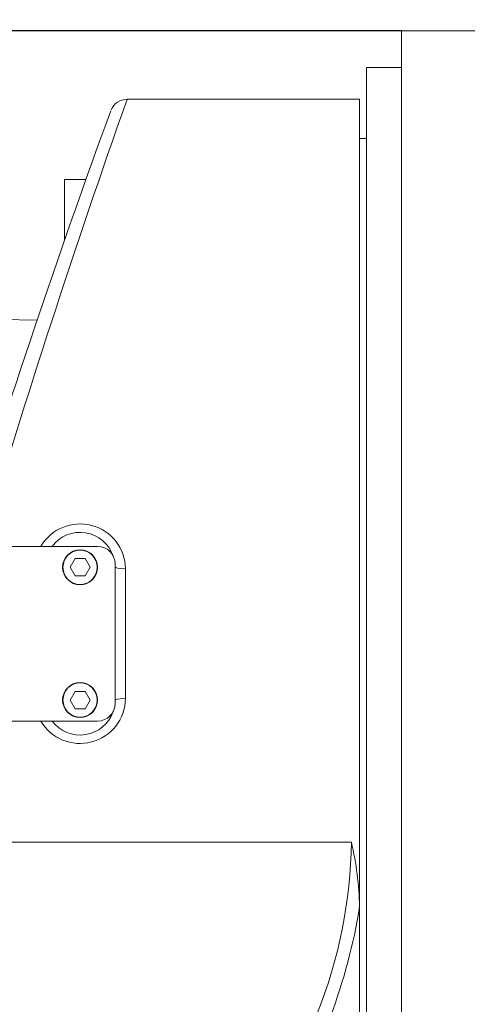
# Model space of a CAD drawing. Units: millimetres. Extents: x 5 to 1184, y 5 to 836.
# Drawn here: x 104 to 125, y 483 to 530 of the extents above; entities that cross this region are included whole.
import ezdxf

# ---------------------------------------------------------------- set-up
doc = ezdxf.new("R2010")
doc.units = ezdxf.units.MM
doc.layers.add('10', color=7, linetype='Continuous')
doc.styles.add('SLDTEXTSTYLE0', font='TXT', dxfattribs={"width": 0.7, "bigfont": 'bigfont'})
doc.styles.add('SLDTEXTSTYLE1', font='TXT', dxfattribs={"width": 0.7})
doc.dimstyles.new('SLDDIMSTYLE13', dxfattribs={"dimtxt": 10, "dimasz": 8, "dimexe": 0, "dimexo": 0.0625, "dimgap": 2.5, "dimtad": 0, "dimtih": 1, "dimtoh": 1, "dimdec": 3, "dimlfac": 4, "dimrnd": 1e-09, "dimzin": 12, "dimdsep": 46, "dimtxsty": 'SLDTEXTSTYLE1', "dimsah": 1, "dimcen": 0, "dimadec": 0, "dimazin": 3, "dimtfac": 1, "dimtdec": 3, "dimtmove": 0, "dimatfit": 3, "dimfxl": 0, "dimfrac": 2, "dimtolj": 1, "dimtzin": 12, "dimarcsym": 0})
doc.dimstyles.new('SLDDIMSTYLE24', dxfattribs={"dimtxt": 10, "dimasz": 8, "dimexe": 0, "dimexo": 0.0625, "dimgap": 2.5, "dimtad": 2, "dimdec": 3, "dimlfac": 6, "dimrnd": 1e-09, "dimzin": 12, "dimdsep": 46, "dimtxsty": 'SLDTEXTSTYLE1', "dimsah": 1, "dimcen": 0.09, "dimadec": 0, "dimazin": 3, "dimtfac": 1, "dimtdec": 3, "dimtofl": 0, "dimtmove": 0, "dimatfit": 3, "dimfxl": 0, "dimfrac": 2, "dimtolj": 1, "dimtzin": 12, "dimarcsym": 0})

# ---------------------------------------------------------------- blocks, each defined once
blk = doc.blocks.new('SW_SYMBOL_HOLE_DEPTH')
at = {"layer": '10', "color": 0}
for p, q in [((0, 875), (800, 875)), ((400, 875), (400, 75)), ((100, 555), (400, 75)), ((700, 555), (400, 75))]:
    blk.add_line(p, q, dxfattribs=at)
blk = doc.blocks.new('_D_45')
at = {"layer": '10'}
for p, q in [((132.195, 614.412), (132.195, 629.797)), ((132.195, 614.412), (132.195, 613.587)), ((132.195, 613.587), (132.195, 555.035)), ((132.195, 555.035), (31.677, 555.035))]:
    blk.add_line(p, q, dxfattribs=at)
for points in [[(132.195, 614.412), (133.426, 622.412), (130.964, 622.412)], [(132.195, 613.587), (130.964, 605.587), (133.426, 605.587)]]:
    blk.add_solid(points, dxfattribs=at)
at = {"layer": '10', "xscale": 0.01163636363636364, "yscale": 0.01163636363636364, "zscale": 0.01163636363636364}
for p in [(81.724, 592.409), (78.814, 567.492)]:
    blk.add_blockref('SW_SYMBOL_HOLE_DEPTH', p, dxfattribs=at)
at = {"layer": '10', "char_height": 10, "attachment_point": 1}
for s, insert, style in [('2-', (58.446, 604.481), 'SLDTEXTSTYLE1'), ('M4', (70.085, 604.481), 'SLDTEXTSTYLE1'), ('10', (92.199, 604.481), 'SLDTEXTSTYLE1'), ('(上下面同)', (52.045, 592.843), 'SLDTEXTSTYLE0'), ('2-4', (61.356, 579.565), 'SLDTEXTSTYLE1'), ('10', (89.289, 579.565), 'SLDTEXTSTYLE1'), ('(above and below)', (31.677, 567.926), 'SLDTEXTSTYLE1')]:
    blk.add_mtext(s, dxfattribs=dict(at, insert=insert, style=style))
blk = doc.blocks.new('_D_62')
at = {"layer": '10'}
for p, q in [((63.049, 503.402), (63.049, 538.999)), ((213.632, 326.974), (213.632, 538.999)), ((63.049, 537.999), (213.632, 537.999))]:
    blk.add_line(p, q, dxfattribs=at)
for points in [[(63.049, 537.999), (73.049, 536.46), (73.049, 539.537)], [(213.632, 537.999), (203.632, 539.537), (203.632, 536.46)]]:
    blk.add_solid(points, dxfattribs=at)
at = {"layer": '10', "insert": (123.792, 550.889), "char_height": 10, "attachment_point": 1, "style": 'SLDTEXTSTYLE1'}
blk.add_mtext('903.5', dxfattribs=at)
blk = doc.blocks.new('_D_63')
at = {"layer": '10'}
for p, q in [((121.966, 529.224), (52.322, 529.224)), ((53.322, 322.808), (53.322, 529.224)), ((183.632, 322.808), (52.322, 322.808))]:
    blk.add_line(p, q, dxfattribs=at)
for points in [[(53.322, 529.224), (51.783, 519.224), (54.86, 519.224)], [(53.322, 322.808), (54.86, 332.808), (51.783, 332.808)]]:
    blk.add_solid(points, dxfattribs=at)
at = {"layer": '10', "insert": (40.431, 408.558), "char_height": 10, "attachment_point": 1, "rotation": 90, "style": 'SLDTEXTSTYLE1'}
blk.add_mtext('1238.5', dxfattribs=at)

msp = doc.modelspace()

# ---------------------------------------------------------------- linework, layer by layer
at = {"color": 7, "linetype": 'Continuous', "lineweight": 18}
for p, q in [((144.38986, 529.224384), (121.965506, 529.224384)), ((121.965506, 475.215314), (121.965506, 529.224384)), ((121.965506, 527.477093), (120.298838, 527.477093)), ((120.298838, 475.215314), (120.298838, 527.477093)), ((108.874031, 525.955526), (108.873505, 525.954056)), ((119.965507, 525.974381), (108.874031, 525.974381)), ((119.965507, 487.443226), (119.965507, 525.974381)), ((120.298838, 524.099378), (119.965507, 524.099378)), ((106.91055, 522.141047), (105.882171, 522.141047)), ((105.882171, 519.240407), (105.882171, 522.141047)), ((102.88217, 515.462744), (104.58206, 515.433081)), ((107.465504, 504.641044), (101.132172, 504.641044)), ((106.393872, 504.053879), (106.155508, 503.641097)), ((106.87054, 504.053839), (106.393872, 504.053879)), ((107.108839, 503.641017), (106.87054, 504.053839)), ((106.155508, 503.641097), (106.393802, 503.228275)), ((106.870471, 503.228215), (107.108839, 503.641017)), ((108.298841, 497.141051), (108.298841, 503.807711)), ((108.79884, 503.580161), (108.79884, 497.368622)), ((106.393802, 503.228275), (106.870471, 503.228215)), ((106.393872, 497.720547), (106.155508, 497.307765)), ((106.87054, 497.720508), (106.393872, 497.720547)), ((107.108839, 497.307686), (106.87054, 497.720508)), ((106.155508, 497.307765), (106.393802, 496.894924)), ((106.870471, 496.894884), (107.108839, 497.307686)), ((106.393802, 496.894924), (106.870471, 496.894884)), ((101.132172, 496.307719), (107.465504, 496.307719)), ((97.983512, 490.530399), (119.576917, 490.530399)), ((119.965507, 475.215314), (119.965507, 487.443226))]:
    msp.add_line(p, q, dxfattribs=at)
for centre, radius in [((106.632172, 503.641051), 0.833333), ((106.632172, 503.641051), 0.816667), ((106.632172, 497.307717), 0.833333), ((106.632172, 497.307717), 0.816667)]:
    msp.add_circle(centre, radius, dxfattribs=at)
for centre, radius, start, end in [((521.833487, 379.686226), 438.09842, 160.49617454, 163.4279477), ((108.875279, 525.13423), 0.831389, 90.0339695, 156.442578), ((497.686392, 382.750505), 414.89243, 159.88893379, 162.91510762), ((106.632242, 503.54442), 2.166893, 0.9450834, 149.5968405), ((106.632172, 503.641051), 1.666667, 19.2610344, 143.1301023), ((107.465506, 503.807717), 0.833333, 360, 90), ((108.675645, 504.651757), 1.078655, 249.5538386, 276.5581664), ((106.628391, 497.407617), 2.170799, 210.4428722, 358.9707121), ((107.465506, 497.141051), 0.833333, 270, 360), ((108.675748, 496.296175), 1.079487, 83.4524411, 110.4355538), ((106.632172, 497.307717), 1.666667, 216.8698976, 340.7389658), ((96.718935, 490.845087), 22.860148, 338.1944218, 359.2112554), ((104.850446, 487.1087), 15.118762, 1.2678643, 13.0805945), ((93.408587, 491.714244), 26.898171, 339.3693048, 350.8636374)]:
    msp.add_arc(centre, radius, start, end, dxfattribs=at)

# ---------------------------------------------------------------- dimensions: what is measured, and where the dimension line sits
at = {"layer": '10'}
dim = msp.add_diameter_dim_2p(p1=(132.194825, 613.587406), p2=(132.194825, 614.412406), text='2-<>{\\fGDT;x}10\\P(上下面同)\\P2-4{\\fGDT;x}10\\P(above and below)', dimstyle='SLDDIMSTYLE13', override={"dimpost": '<>'}, dxfattribs=at)
dim.commit()
dim.dimension.update_dxf_attribs({"geometry": '_D_45', "text_midpoint": (81.142041, 579.951847), "dimtype": 163})
dim = msp.add_linear_dim(base=(213.632172, 537.998626), p1=(63.048839, 503.402467), p2=(213.632172, 326.974384), dimstyle='SLDDIMSTYLE24', dxfattribs=at)
dim.commit()
dim.dimension.update_dxf_attribs({"geometry": '_D_62', "text_midpoint": (138.340506, 537.998626), "dimtype": 160})
dim = msp.add_linear_dim(base=(53.321906, 529.224384), p1=(183.632172, 322.807717), p2=(121.965506, 529.224384), angle=90, dimstyle='SLDDIMSTYLE24', dxfattribs=at)
dim.commit()
dim.dimension.update_dxf_attribs({"geometry": '_D_63', "text_midpoint": (53.321906, 426.016051), "dimtype": 160})

doc.saveas('drawing.dxf')
